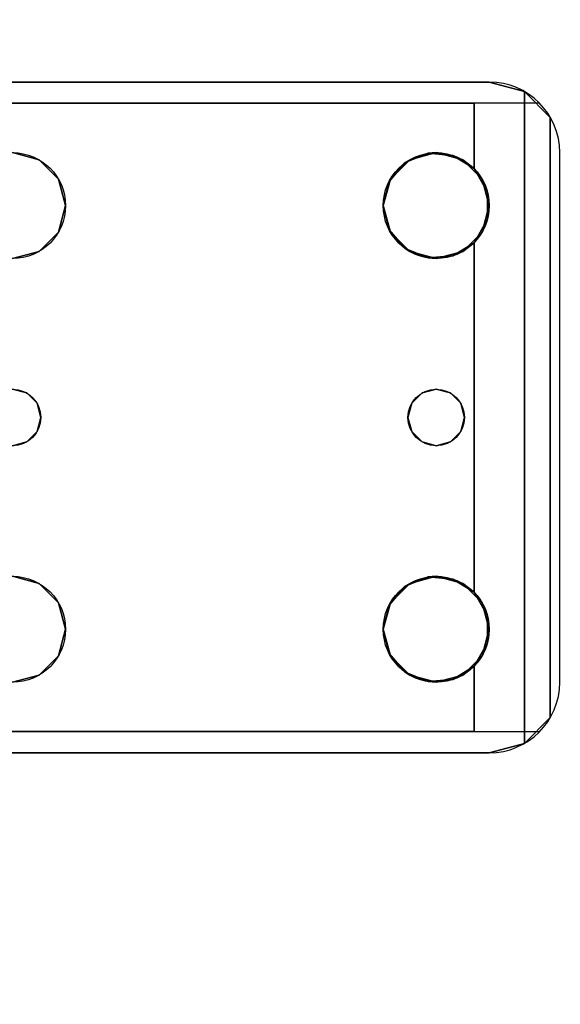
# Model space of a CAD drawing. Extents: x -278 to 76, y -57 to 71.
# Drawn here: x -255 to -253, y 15 to 18 of the extents above; entities that cross this region are included whole.
import ezdxf

# ---------------------------------------------------------------- set-up
doc = ezdxf.new("R2010")
doc.units = 0
doc.header["$LTSCALE"] = 96
doc.header["$MEASUREMENT"] = 0
for name, color, linetype in [('AFUWK-3-TPLM-TH', 7, 'Continuous'), ('AFUWS-3-LGPT', 7, 'Continuous'), ('AFUWS-P', 7, 'Continuous'), ('MAIN_FURN', 7, 'Continuous')]:
    doc.layers.add(name, color=color, linetype=linetype)

# ---------------------------------------------------------------- blocks, each defined once
blk = doc.blocks.new('ZN4822TPBE')
at = {"layer": 'AFUWK-3-TPLM-TH', "color": 42, "linetype": 'Continuous'}
for points, invisible_edges in [([(0, -24, 1), (48, -1.5, 1), (48, -24, 1)], 1), ([(0, -1.5, 1), (48, -1.5, 1), (0, -24, 1)], 2), ([(0, -1.5), (48, -24), (48, -1.5)], 1), ([(0, -24), (48, -24), (0, -1.5)], 2)]:
    blk.add_3dface(points, dxfattribs=dict(at, invisible_edges=invisible_edges))
blk = doc.blocks.new('ZN4828UL')
at = {"layer": 'AFUWS-3-LGPT', "color": 30, "linetype": 'Continuous'}
for points, invisible_edges in [([(3, -6.0625, 28), (6.9375, -6.0625, 27.9382), (6.9375, -6.0625, 28)], 1), ([(3, -6.0625, 27.125), (6.9375, -6.0625, 27.9382), (3, -6.0625, 28)], 3), ([(3.155, -6.0625, 27.0036), (6.9375, -6.0625, 27.9382), (3, -6.0625, 27.125)], 14), ([(6.9375, -6.0625, 28), (5.25, -6.3125, 28), (3, -6.0625, 28)], 3), ([(6.884, -6.1375, 27.925), (6.9375, -6.0625, 27.9382), (3.155, -6.0625, 27.0036)], 13), ([(3.155, -6.0625, 27.0036), (3.155, -6.1375, 27.0036), (6.884, -6.1375, 27.925)], 12), ([(5.3438, -6.3376, 28), (5.25, -6.3125, 28), (6.9375, -6.0625, 28)], 14), ([(6.6562, -6.3376, 28), (5.3438, -6.3376, 28), (6.9375, -6.0625, 28)], 15), ([(6.9375, -6.0625, 28), (6.75, -6.3125, 28), (6.6562, -6.3376, 28)], 13), ([(6.8438, -6.3376, 28), (6.75, -6.3125, 28), (6.9375, -6.0625, 28)], 14), ([(6.9124, -6.4063, 28), (6.8438, -6.3376, 28), (6.9375, -6.0625, 28)], 14), ([(7.0625, -6.096, 27.9691), (6.9375, -6.0625, 27.9382), (6.884, -6.1375, 27.925)], 14), ([(6.9375, -6.0625, 28), (6.9375, -6.5, 28), (6.9124, -6.4063, 28)], 13), ([(6.9375, -6.0625, 28), (7.0625, -6.096, 27.9691), (7.0625, -6.096, 28)], 1), ([(6.9375, -6.0625, 27.9382), (7.0625, -6.096, 27.9691), (6.9375, -6.0625, 28)], 2), ([(7.0625, -6.096, 28), (6.9375, -6.5, 28), (6.9375, -6.0625, 28)], 3), ([(7.154, -6.1875, 27.9917), (7.0625, -6.096, 27.9691), (6.884, -6.1375, 27.925)], 14), ([(7.0625, -6.096, 28), (6.9375, -8, 28), (6.9375, -6.5, 28)], 15), ([(7.0625, -8.404, 28), (6.9375, -8, 28), (7.0625, -6.096, 28)], 3), ([(7.154, -6.1875, 27.9917), (7.0625, -8.404, 28), (7.0625, -6.096, 28)], 1), ([(3, -6.1375, 27.925), (5.25, -6.3125, 27.925), (6.884, -6.1375, 27.925)], 3), ([(6.884, -6.1375, 27.925), (3, -6.1375, 27.125), (3, -6.1375, 27.925)], 1), ([(3.155, -6.1375, 27.0036), (3, -6.1375, 27.125), (6.884, -6.1375, 27.925)], 3), ([(5.25, -6.3125, 27.925), (5.3438, -6.3376, 27.925), (6.884, -6.1375, 27.925)], 14), ([(6.884, -6.1375, 27.925), (5.3438, -6.3376, 27.925), (6.6404, -6.3479, 27.925)], 15), ([(6.6404, -6.3479, 27.925), (6.7218, -6.3146, 27.925), (6.884, -6.1375, 27.925)], 14), ([(6.7218, -6.3146, 27.925), (6.8094, -6.3222, 27.925), (6.884, -6.1375, 27.925)], 14), ([(6.884, -6.1375, 27.925), (6.8094, -6.3222, 27.925), (6.884, -6.3688, 27.925)], 1), ([(6.884, -6.3688, 27.925), (7.154, -6.1875, 27.9917), (6.884, -6.1375, 27.925)], 3), ([(7.1875, -6.3125, 28), (7.154, -6.1875, 27.9917), (6.884, -6.3688, 27.925)], 15), ([(7.154, -8.3125, 27.9917), (7.0625, -8.404, 28), (7.154, -6.1875, 27.9917)], 2), ([(7.1875, -6.3125, 28), (7.154, -8.3125, 27.9917), (7.154, -6.1875, 27.9917)], 13), ([(5.25, -6.3125, 27.925), (5.3438, -6.3376, 28), (5.3438, -6.3376, 27.925)], 1), ([(5.25, -6.3125, 28), (5.3438, -6.3376, 28), (5.25, -6.3125, 27.925)], 2), ([(5.3438, -6.3376, 27.925), (5.4124, -6.4063, 28), (5.4124, -6.4063, 27.925)], 1), ([(5.3438, -6.3376, 28), (5.4124, -6.4063, 28), (5.3438, -6.3376, 27.925)], 2), ([(5.3438, -6.3376, 27.925), (5.4124, -6.4063, 27.925), (6.6404, -6.3479, 27.925)], 14), ([(6.5876, -6.4063, 28), (5.3438, -6.3376, 28), (6.6562, -6.3376, 28)], 3), ([(5.4124, -6.4063, 28), (5.3438, -6.3376, 28), (6.5876, -6.4063, 28)], 14), ([(6.9313, -6.4521, 27.9367), (7.1875, -6.3125, 28), (6.884, -6.3688, 27.925)], 3), ([(6.884, -6.6312, 27.925), (7.1875, -6.3125, 28), (6.9313, -6.5479, 27.9367)], 3), ([(7.1875, -8.1875, 28), (7.1875, -6.3125, 28), (6.884, -6.6312, 27.925)], 15), ([(6.9313, -6.5479, 27.9367), (7.1875, -6.3125, 28), (6.9313, -6.4521, 27.9367)], 3), ([(7.1875, -8.1875, 28), (7.154, -8.3125, 27.9917), (7.1875, -6.3125, 28)], 15), ([(6.6404, -6.3479, 27.925), (5.4124, -6.4063, 27.925), (6.5831, -6.4145, 27.925)], 3), ([(5.4124, -6.4063, 27.925), (5.4375, -6.5, 28), (5.4375, -6.5, 27.925)], 1), ([(5.4124, -6.4063, 28), (5.4375, -6.5, 28), (5.4124, -6.4063, 27.925)], 2), ([(5.4375, -6.5, 27.925), (6.5831, -6.4145, 27.925), (5.4124, -6.4063, 27.925)], 3), ([(6.5625, -6.5, 28), (5.4124, -6.4063, 28), (6.5876, -6.4063, 28)], 3), ([(5.4375, -6.5, 28), (5.4124, -6.4063, 28), (6.5625, -6.5, 28)], 14), ([(6.5625, -6.5, 27.925), (6.5831, -6.4145, 27.925), (5.4375, -6.5, 27.925)], 14), ([(5.4375, -6.5, 27.925), (5.4124, -6.5938, 28), (5.4124, -6.5938, 27.925)], 1), ([(5.4375, -6.5, 28), (5.4124, -6.5938, 28), (5.4375, -6.5, 27.925)], 2), ([(5.4124, -6.5938, 27.925), (6.5831, -6.5855, 27.925), (5.4375, -6.5, 27.925)], 3), ([(5.4375, -6.5, 28), (5.4124, -7.9063, 28), (5.4124, -6.5938, 28)], 3), ([(5.4375, -8, 28), (5.4124, -7.9063, 28), (5.4375, -6.5, 28)], 14), ([(6.5831, -6.5855, 27.925), (6.5625, -6.5, 27.925), (5.4375, -6.5, 27.925)], 14), ([(6.5625, -6.5, 28), (5.4375, -8, 28), (5.4375, -6.5, 28)], 15), ([(6.5625, -8, 28), (5.4375, -8, 28), (6.5625, -6.5, 28)], 15), ([(6.5876, -6.5938, 28), (6.5625, -8, 28), (6.5625, -6.5, 28)], 3), ([(6.9375, -6.5, 28), (6.9124, -7.9063, 28), (6.9124, -6.5938, 28)], 3), ([(6.9375, -8, 28), (6.9124, -7.9063, 28), (6.9375, -6.5, 28)], 14), ([(6.6404, -6.6521, 27.925), (6.5831, -6.5855, 27.925), (5.4124, -6.5938, 27.925)], 14), ([(5.4124, -6.5938, 27.925), (5.3438, -6.6624, 28), (5.3438, -6.6624, 27.925)], 1), ([(5.4124, -6.5938, 28), (5.3438, -6.6624, 28), (5.4124, -6.5938, 27.925)], 2), ([(5.3438, -6.6624, 27.925), (6.6404, -6.6521, 27.925), (5.4124, -6.5938, 27.925)], 3), ([(5.35, -7.25, 28), (5.3438, -6.6624, 28), (5.4124, -6.5938, 28)], 13), ([(5.4124, -6.5938, 28), (5.4124, -7.9063, 28), (5.35, -7.25, 28)], 15), ([(6.5876, -7.9063, 28), (6.5625, -8, 28), (6.5876, -6.5938, 28)], 14), ([(6.65, -7.25, 28), (6.5876, -7.9063, 28), (6.5876, -6.5938, 28)], 15), ([(6.6562, -6.6624, 28), (6.65, -7.25, 28), (6.5876, -6.5938, 28)], 3), ([(6.85, -7.25, 28), (6.8438, -6.6624, 28), (6.9124, -6.5938, 28)], 13), ([(6.9124, -6.5938, 28), (6.9124, -7.9063, 28), (6.85, -7.25, 28)], 15), ([(6.6634, -7.2, 27.925), (6.6404, -6.6521, 27.925), (5.3438, -6.6624, 27.925)], 15), ([(6.7, -7.1634, 27.925), (6.6404, -6.6521, 27.925), (6.6634, -7.2, 27.925)], 3), ([(6.7218, -6.6854, 27.925), (6.6404, -6.6521, 27.925), (6.7, -7.1634, 27.925)], 14), ([(6.884, -6.6312, 27.925), (6.8094, -6.6778, 27.925), (6.8, -7.1634, 27.925)], 14), ([(6.8366, -7.2, 27.925), (6.884, -6.6312, 27.925), (6.8, -7.1634, 27.925)], 3), ([(6.85, -7.25, 27.925), (6.884, -6.6312, 27.925), (6.8366, -7.2, 27.925)], 3), ([(6.884, -7.8688, 27.925), (6.884, -6.6312, 27.925), (6.85, -7.25, 27.925)], 14), ([(6.884, -7.8688, 27.925), (7.1875, -8.1875, 28), (6.884, -6.6312, 27.925)], 3), ([(5.3438, -6.6624, 27.925), (5.25, -6.6875, 28), (5.25, -6.6875, 27.925)], 1), ([(5.3438, -6.6624, 28), (5.25, -6.6875, 28), (5.3438, -6.6624, 27.925)], 2), ([(5.25, -6.6875, 27.925), (5.3, -7.1634, 27.925), (5.3438, -6.6624, 27.925)], 3), ([(5.25, -6.6875, 28), (5.3438, -6.6624, 28), (5.3, -7.1634, 28)], 14), ([(5.25, -7.15, 27.925), (5.3, -7.1634, 27.925), (5.25, -6.6875, 27.925)], 14), ([(5.25, -7.15, 28), (5.25, -6.6875, 28), (5.3, -7.1634, 28)], 3), ([(5.3438, -6.6624, 27.925), (5.3, -7.1634, 27.925), (5.3366, -7.2, 27.925)], 13), ([(5.3, -7.1634, 28), (5.3438, -6.6624, 28), (5.3366, -7.2, 28)], 3), ([(5.3366, -7.2, 27.925), (6.6634, -7.2, 27.925), (5.3438, -6.6624, 27.925)], 15), ([(5.3366, -7.2, 28), (5.3438, -6.6624, 28), (5.35, -7.25, 28)], 3), ([(6.6634, -7.2, 28), (6.65, -7.25, 28), (6.6562, -6.6624, 28)], 14), ([(6.7, -7.1634, 28), (6.6634, -7.2, 28), (6.6562, -6.6624, 28)], 14), ([(6.75, -6.6875, 28), (6.7, -7.1634, 28), (6.6562, -6.6624, 28)], 3), ([(6.75, -7.15, 27.925), (6.7218, -6.6854, 27.925), (6.7, -7.1634, 27.925)], 3), ([(6.75, -6.6875, 28), (6.75, -7.15, 28), (6.7, -7.1634, 28)], 13), ([(6.8094, -6.6778, 27.925), (6.7218, -6.6854, 27.925), (6.75, -7.15, 27.925)], 14), ([(6.8438, -6.6624, 28), (6.8, -7.1634, 28), (6.75, -6.6875, 28)], 3), ([(6.8, -7.1634, 27.925), (6.8094, -6.6778, 27.925), (6.75, -7.15, 27.925)], 3), ([(6.8, -7.1634, 28), (6.75, -7.15, 28), (6.75, -6.6875, 28)], 14), ([(6.8366, -7.2, 28), (6.8, -7.1634, 28), (6.8438, -6.6624, 28)], 14), ([(6.85, -7.25, 28), (6.8366, -7.2, 28), (6.8438, -6.6624, 28)], 14), ([(5.25, -7.15, 27.925), (5.3, -7.1634, 28), (5.3, -7.1634, 27.925)], 1), ([(5.25, -7.15, 28), (5.3, -7.1634, 28), (5.25, -7.15, 27.925)], 2), ([(5.3, -7.1634, 27.925), (5.3366, -7.2, 28), (5.3366, -7.2, 27.925)], 1), ([(5.3, -7.1634, 28), (5.3366, -7.2, 28), (5.3, -7.1634, 27.925)], 2), ([(6.6634, -7.2, 27.925), (6.7, -7.1634, 28), (6.7, -7.1634, 27.925)], 1), ([(6.6634, -7.2, 28), (6.7, -7.1634, 28), (6.6634, -7.2, 27.925)], 2), ([(6.7, -7.1634, 27.925), (6.75, -7.15, 28), (6.75, -7.15, 27.925)], 1), ([(6.7, -7.1634, 28), (6.75, -7.15, 28), (6.7, -7.1634, 27.925)], 2), ([(6.75, -7.15, 27.925), (6.8, -7.1634, 28), (6.8, -7.1634, 27.925)], 1), ([(6.75, -7.15, 28), (6.8, -7.1634, 28), (6.75, -7.15, 27.925)], 2), ([(6.8, -7.1634, 27.925), (6.8366, -7.2, 28), (6.8366, -7.2, 27.925)], 1), ([(6.8, -7.1634, 28), (6.8366, -7.2, 28), (6.8, -7.1634, 27.925)], 2), ([(5.3366, -7.2, 27.925), (5.35, -7.25, 28), (5.35, -7.25, 27.925)], 1), ([(5.3366, -7.2, 28), (5.35, -7.25, 28), (5.3366, -7.2, 27.925)], 2), ([(6.65, -7.25, 27.925), (6.6634, -7.2, 27.925), (5.3366, -7.2, 27.925)], 14), ([(5.35, -7.25, 27.925), (6.65, -7.25, 27.925), (5.3366, -7.2, 27.925)], 3), ([(6.65, -7.25, 27.925), (6.6634, -7.2, 28), (6.6634, -7.2, 27.925)], 1), ([(6.65, -7.25, 28), (6.6634, -7.2, 28), (6.65, -7.25, 27.925)], 2), ([(6.8366, -7.2, 27.925), (6.85, -7.25, 28), (6.85, -7.25, 27.925)], 1), ([(6.8366, -7.2, 28), (6.85, -7.25, 28), (6.8366, -7.2, 27.925)], 2), ([(5.35, -7.25, 27.925), (5.3366, -7.3, 28), (5.3366, -7.3, 27.925)], 1), ([(5.35, -7.25, 28), (5.3366, -7.3, 28), (5.35, -7.25, 27.925)], 2), ([(5.3366, -7.3, 27.925), (6.6634, -7.3, 27.925), (5.35, -7.25, 27.925)], 3), ([(5.35, -7.25, 28), (5.3438, -7.8376, 28), (5.3366, -7.3, 28)], 3), ([(5.4124, -7.9063, 28), (5.3438, -7.8376, 28), (5.35, -7.25, 28)], 14), ([(6.6634, -7.3, 27.925), (6.65, -7.25, 27.925), (5.35, -7.25, 27.925)], 14), ([(6.6562, -7.8376, 28), (6.5876, -7.9063, 28), (6.65, -7.25, 28)], 14), ([(6.6634, -7.3, 27.925), (6.65, -7.25, 28), (6.65, -7.25, 27.925)], 1), ([(6.6634, -7.3, 28), (6.65, -7.25, 28), (6.6634, -7.3, 27.925)], 2), ([(6.6634, -7.3, 28), (6.6562, -7.8376, 28), (6.65, -7.25, 28)], 3), ([(6.85, -7.25, 27.925), (6.8366, -7.3, 28), (6.8366, -7.3, 27.925)], 1), ([(6.85, -7.25, 28), (6.8366, -7.3, 28), (6.85, -7.25, 27.925)], 2), ([(6.8366, -7.3, 27.925), (6.884, -7.8688, 27.925), (6.85, -7.25, 27.925)], 3), ([(6.85, -7.25, 28), (6.8438, -7.8376, 28), (6.8366, -7.3, 28)], 3), ([(6.9124, -7.9063, 28), (6.8438, -7.8376, 28), (6.85, -7.25, 28)], 14), ([(5.3366, -7.3, 27.925), (5.3, -7.3366, 28), (5.3, -7.3366, 27.925)], 1), ([(5.3366, -7.3, 28), (5.3, -7.3366, 28), (5.3366, -7.3, 27.925)], 2), ([(5.3, -7.3366, 27.925), (5.3438, -7.8376, 27.925), (5.3366, -7.3, 27.925)], 3), ([(5.3366, -7.3, 28), (5.3438, -7.8376, 28), (5.3, -7.3366, 28)], 3), ([(5.3438, -7.8376, 27.925), (6.6634, -7.3, 27.925), (5.3366, -7.3, 27.925)], 15), ([(5.3438, -7.8376, 27.925), (6.6404, -7.8479, 27.925), (6.6634, -7.3, 27.925)], 15), ([(6.6634, -7.3, 27.925), (6.6404, -7.8479, 27.925), (6.7, -7.3366, 27.925)], 3), ([(6.7, -7.3366, 28), (6.6562, -7.8376, 28), (6.6634, -7.3, 28)], 3), ([(6.7, -7.3366, 27.925), (6.6634, -7.3, 28), (6.6634, -7.3, 27.925)], 1), ([(6.7, -7.3366, 28), (6.6634, -7.3, 28), (6.7, -7.3366, 27.925)], 2), ([(6.8366, -7.3, 27.925), (6.8, -7.3366, 28), (6.8, -7.3366, 27.925)], 1), ([(6.8366, -7.3, 28), (6.8, -7.3366, 28), (6.8366, -7.3, 27.925)], 2), ([(6.8, -7.3366, 27.925), (6.884, -7.8688, 27.925), (6.8366, -7.3, 27.925)], 3), ([(6.8366, -7.3, 28), (6.8438, -7.8376, 28), (6.8, -7.3366, 28)], 3), ([(5.3, -7.3366, 27.925), (5.25, -7.35, 28), (5.25, -7.35, 27.925)], 1), ([(5.3, -7.3366, 28), (5.25, -7.35, 28), (5.3, -7.3366, 27.925)], 2), ([(5.25, -7.8125, 27.925), (5.3438, -7.8376, 27.925), (5.3, -7.3366, 27.925)], 14), ([(5.25, -7.35, 27.925), (5.25, -7.8125, 27.925), (5.3, -7.3366, 27.925)], 3), ([(5.3, -7.3366, 28), (5.25, -7.8125, 28), (5.25, -7.35, 28)], 3), ([(5.3438, -7.8376, 28), (5.25, -7.8125, 28), (5.3, -7.3366, 28)], 14), ([(6.6404, -7.8479, 27.925), (6.7218, -7.8146, 27.925), (6.7, -7.3366, 27.925)], 14), ([(6.75, -7.8125, 28), (6.6562, -7.8376, 28), (6.7, -7.3366, 28)], 14), ([(6.75, -7.35, 27.925), (6.7, -7.3366, 28), (6.7, -7.3366, 27.925)], 1), ([(6.75, -7.35, 28), (6.7, -7.3366, 28), (6.75, -7.35, 27.925)], 2), ([(6.7, -7.3366, 27.925), (6.7218, -7.8146, 27.925), (6.75, -7.35, 27.925)], 3), ([(6.75, -7.35, 28), (6.75, -7.8125, 28), (6.7, -7.3366, 28)], 3), ([(6.7218, -7.8146, 27.925), (6.8094, -7.8222, 27.925), (6.75, -7.35, 27.925)], 14), ([(6.8, -7.3366, 27.925), (6.75, -7.35, 28), (6.75, -7.35, 27.925)], 1), ([(6.8, -7.3366, 28), (6.75, -7.35, 28), (6.8, -7.3366, 27.925)], 2), ([(6.75, -7.35, 27.925), (6.8094, -7.8222, 27.925), (6.8, -7.3366, 27.925)], 3), ([(6.8, -7.3366, 28), (6.75, -7.8125, 28), (6.75, -7.35, 28)], 3), ([(6.8438, -7.8376, 28), (6.75, -7.8125, 28), (6.8, -7.3366, 28)], 14), ([(6.8094, -7.8222, 27.925), (6.884, -7.8688, 27.925), (6.8, -7.3366, 27.925)], 14), ([(5.25, -7.8125, 27.925), (5.3438, -7.8376, 28), (5.3438, -7.8376, 27.925)], 1), ([(5.25, -7.8125, 28), (5.3438, -7.8376, 28), (5.25, -7.8125, 27.925)], 2), ([(5.3438, -7.8376, 27.925), (5.4124, -7.9063, 28), (5.4124, -7.9063, 27.925)], 1), ([(5.3438, -7.8376, 28), (5.4124, -7.9063, 28), (5.3438, -7.8376, 27.925)], 2), ([(5.4124, -7.9063, 27.925), (6.6404, -7.8479, 27.925), (5.3438, -7.8376, 27.925)], 3), ([(6.5831, -7.9145, 27.925), (6.6404, -7.8479, 27.925), (5.4124, -7.9063, 27.925)], 14), ([(6.9313, -7.9521, 27.9367), (7.1875, -8.1875, 28), (6.884, -7.8688, 27.925)], 3), ([(5.4124, -7.9063, 27.925), (5.4375, -8, 28), (5.4375, -8, 27.925)], 1), ([(5.4124, -7.9063, 28), (5.4375, -8, 28), (5.4124, -7.9063, 27.925)], 2), ([(5.4375, -8, 27.925), (6.5831, -7.9145, 27.925), (5.4124, -7.9063, 27.925)], 3), ([(6.5625, -8, 27.925), (6.5831, -7.9145, 27.925), (5.4375, -8, 27.925)], 14), ([(6.9313, -8.0479, 27.9367), (7.1875, -8.1875, 28), (6.9313, -7.9521, 27.9367)], 3), ([(5.4375, -8, 27.925), (5.4124, -8.0938, 28), (5.4124, -8.0938, 27.925)], 1), ([(5.4375, -8, 28), (5.4124, -8.0938, 28), (5.4375, -8, 27.925)], 2), ([(5.4124, -8.0938, 27.925), (6.5831, -8.0855, 27.925), (5.4375, -8, 27.925)], 3), ([(6.5625, -8, 28), (5.4124, -8.0938, 28), (5.4375, -8, 28)], 13), ([(6.5876, -8.0938, 28), (5.4124, -8.0938, 28), (6.5625, -8, 28)], 3), ([(6.5831, -8.0855, 27.925), (6.5625, -8, 27.925), (5.4375, -8, 27.925)], 14), ([(6.9375, -8, 28), (6.9375, -8.4375, 28), (6.9124, -8.0938, 28)], 3), ([(7.0625, -8.404, 28), (6.9375, -8.4375, 28), (6.9375, -8, 28)], 14), ([(6.884, -8.1312, 27.925), (7.1875, -8.1875, 28), (6.9313, -8.0479, 27.9367)], 3), ([(6.6404, -8.1521, 27.925), (6.5831, -8.0855, 27.925), (5.4124, -8.0938, 27.925)], 14), ([(5.4124, -8.0938, 27.925), (5.3438, -8.1624, 28), (5.3438, -8.1624, 27.925)], 1), ([(5.4124, -8.0938, 28), (5.3438, -8.1624, 28), (5.4124, -8.0938, 27.925)], 2), ([(5.3438, -8.1624, 27.925), (6.6404, -8.1521, 27.925), (5.4124, -8.0938, 27.925)], 3), ([(5.3438, -8.1624, 28), (5.4124, -8.0938, 28), (6.5876, -8.0938, 28)], 14), ([(6.6562, -8.1624, 28), (5.3438, -8.1624, 28), (6.5876, -8.0938, 28)], 3), ([(6.9124, -8.0938, 28), (6.9375, -8.4375, 28), (6.8438, -8.1624, 28)], 3), ([(6.884, -8.3625, 27.925), (6.6404, -8.1521, 27.925), (5.3438, -8.1624, 27.925)], 15), ([(6.884, -8.3625, 27.925), (6.7218, -8.1854, 27.925), (6.6404, -8.1521, 27.925)], 13), ([(6.884, -8.1312, 27.925), (6.8094, -8.1778, 27.925), (6.884, -8.3625, 27.925)], 2), ([(7.154, -8.3125, 27.9917), (7.1875, -8.1875, 28), (6.884, -8.1312, 27.925)], 15), ([(6.884, -8.3625, 27.925), (7.154, -8.3125, 27.9917), (6.884, -8.1312, 27.925)], 3), ([(3, -8.3625, 27.925), (6.884, -8.3625, 27.925), (5.25, -8.1875, 27.925)], 14), ([(3, -8.4375, 28), (5.25, -8.1875, 28), (6.9375, -8.4375, 28)], 3), ([(5.3438, -8.1624, 27.925), (5.25, -8.1875, 28), (5.25, -8.1875, 27.925)], 1), ([(5.3438, -8.1624, 28), (5.25, -8.1875, 28), (5.3438, -8.1624, 27.925)], 2), ([(5.25, -8.1875, 27.925), (6.884, -8.3625, 27.925), (5.3438, -8.1624, 27.925)], 3), ([(6.9375, -8.4375, 28), (5.25, -8.1875, 28), (5.3438, -8.1624, 28)], 13), ([(6.9375, -8.4375, 28), (5.3438, -8.1624, 28), (6.6562, -8.1624, 28)], 15), ([(6.75, -8.1875, 28), (6.9375, -8.4375, 28), (6.6562, -8.1624, 28)], 3), ([(6.8094, -8.1778, 27.925), (6.7218, -8.1854, 27.925), (6.884, -8.3625, 27.925)], 14), ([(6.8438, -8.1624, 28), (6.9375, -8.4375, 28), (6.75, -8.1875, 28)], 3), ([(7.0625, -8.404, 27.9691), (7.154, -8.3125, 27.9917), (6.884, -8.3625, 27.925)], 14), ([(3, -8.3625, 27.125), (6.884, -8.3625, 27.925), (3, -8.3625, 27.925)], 1), ([(3.155, -8.3625, 27.0036), (6.884, -8.3625, 27.925), (3, -8.3625, 27.125)], 14), ([(6.884, -8.3625, 27.925), (3.155, -8.4375, 27.0036), (6.9375, -8.4375, 27.9382)], 13), ([(3.155, -8.3625, 27.0036), (3.155, -8.4375, 27.0036), (6.884, -8.3625, 27.925)], 2), ([(6.9375, -8.4375, 27.9382), (7.0625, -8.404, 27.9691), (6.884, -8.3625, 27.925)], 14), ([(6.9375, -8.4375, 28), (7.0625, -8.404, 27.9691), (6.9375, -8.4375, 27.9382)], 1), ([(7.0625, -8.404, 28), (7.0625, -8.404, 27.9691), (6.9375, -8.4375, 28)], 2), ([(6.9375, -8.4375, 27.9382), (3, -8.4375, 28), (6.9375, -8.4375, 28)], 1), ([(3, -8.4375, 27.125), (3, -8.4375, 28), (6.9375, -8.4375, 27.9382)], 14), ([(3.155, -8.4375, 27.0036), (3, -8.4375, 27.125), (6.9375, -8.4375, 27.9382)], 3)]:
    blk.add_3dface(points, dxfattribs=dict(at, invisible_edges=invisible_edges))
for points in [[(7.0625, -6.096, 27.9691), (7.154, -6.1875, 27.9917), (7.0625, -6.096, 28)], [(6.5876, -6.4063, 28), (6.6562, -6.3376, 28), (6.6404, -6.3479, 27.925)], [(6.6404, -6.3479, 27.925), (6.6562, -6.3376, 28), (6.7218, -6.3146, 27.925)], [(6.6562, -6.3376, 28), (6.75, -6.3125, 28), (6.7218, -6.3146, 27.925)], [(6.7218, -6.3146, 27.925), (6.75, -6.3125, 28), (6.8094, -6.3222, 27.925)], [(6.75, -6.3125, 28), (6.8438, -6.3376, 28), (6.8094, -6.3222, 27.925)], [(6.8094, -6.3222, 27.925), (6.8438, -6.3376, 28), (6.884, -6.3688, 27.925)], [(6.8438, -6.3376, 28), (6.9124, -6.4063, 28), (6.884, -6.3688, 27.925)], [(6.5831, -6.4145, 27.925), (6.5876, -6.4063, 28), (6.6404, -6.3479, 27.925)], [(6.884, -6.3688, 27.925), (6.9124, -6.4063, 28), (6.9313, -6.4521, 27.9367)], [(6.5625, -6.5, 28), (6.5876, -6.4063, 28), (6.5831, -6.4145, 27.925)], [(6.9124, -6.4063, 28), (6.9375, -6.5, 28), (6.9313, -6.4521, 27.9367)], [(6.5625, -6.5, 27.925), (6.5625, -6.5, 28), (6.5831, -6.4145, 27.925)], [(6.9313, -6.4521, 27.9367), (6.9375, -6.5, 28), (6.9313, -6.5479, 27.9367)], [(6.5831, -6.5855, 27.925), (6.5625, -6.5, 28), (6.5625, -6.5, 27.925)], [(6.5876, -6.5938, 28), (6.5625, -6.5, 28), (6.5831, -6.5855, 27.925)], [(6.9375, -6.5, 28), (6.9124, -6.5938, 28), (6.9313, -6.5479, 27.9367)], [(6.9313, -6.5479, 27.9367), (6.9124, -6.5938, 28), (6.884, -6.6312, 27.925)], [(6.6404, -6.6521, 27.925), (6.5876, -6.5938, 28), (6.5831, -6.5855, 27.925)], [(6.6562, -6.6624, 28), (6.5876, -6.5938, 28), (6.6404, -6.6521, 27.925)], [(6.9124, -6.5938, 28), (6.8438, -6.6624, 28), (6.884, -6.6312, 27.925)], [(6.7218, -6.6854, 27.925), (6.6562, -6.6624, 28), (6.6404, -6.6521, 27.925)], [(6.884, -6.6312, 27.925), (6.8438, -6.6624, 28), (6.8094, -6.6778, 27.925)], [(6.75, -6.6875, 28), (6.6562, -6.6624, 28), (6.7218, -6.6854, 27.925)], [(6.8094, -6.6778, 27.925), (6.75, -6.6875, 28), (6.7218, -6.6854, 27.925)], [(6.8438, -6.6624, 28), (6.75, -6.6875, 28), (6.8094, -6.6778, 27.925)], [(6.5876, -7.9063, 28), (6.6562, -7.8376, 28), (6.6404, -7.8479, 27.925)], [(6.6404, -7.8479, 27.925), (6.6562, -7.8376, 28), (6.7218, -7.8146, 27.925)], [(6.6562, -7.8376, 28), (6.75, -7.8125, 28), (6.7218, -7.8146, 27.925)], [(6.7218, -7.8146, 27.925), (6.75, -7.8125, 28), (6.8094, -7.8222, 27.925)], [(6.75, -7.8125, 28), (6.8438, -7.8376, 28), (6.8094, -7.8222, 27.925)], [(6.8094, -7.8222, 27.925), (6.8438, -7.8376, 28), (6.884, -7.8688, 27.925)], [(6.8438, -7.8376, 28), (6.9124, -7.9063, 28), (6.884, -7.8688, 27.925)], [(6.5831, -7.9145, 27.925), (6.5876, -7.9063, 28), (6.6404, -7.8479, 27.925)], [(6.884, -7.8688, 27.925), (6.9124, -7.9063, 28), (6.9313, -7.9521, 27.9367)], [(6.5625, -8, 28), (6.5876, -7.9063, 28), (6.5831, -7.9145, 27.925)], [(6.9124, -7.9063, 28), (6.9375, -8, 28), (6.9313, -7.9521, 27.9367)], [(6.5625, -8, 27.925), (6.5625, -8, 28), (6.5831, -7.9145, 27.925)], [(6.9313, -7.9521, 27.9367), (6.9375, -8, 28), (6.9313, -8.0479, 27.9367)], [(6.5831, -8.0855, 27.925), (6.5625, -8, 28), (6.5625, -8, 27.925)], [(6.5876, -8.0938, 28), (6.5625, -8, 28), (6.5831, -8.0855, 27.925)], [(6.9375, -8, 28), (6.9124, -8.0938, 28), (6.9313, -8.0479, 27.9367)], [(6.9313, -8.0479, 27.9367), (6.9124, -8.0938, 28), (6.884, -8.1312, 27.925)], [(6.6404, -8.1521, 27.925), (6.5876, -8.0938, 28), (6.5831, -8.0855, 27.925)], [(6.6562, -8.1624, 28), (6.5876, -8.0938, 28), (6.6404, -8.1521, 27.925)], [(6.9124, -8.0938, 28), (6.8438, -8.1624, 28), (6.884, -8.1312, 27.925)], [(6.7218, -8.1854, 27.925), (6.6562, -8.1624, 28), (6.6404, -8.1521, 27.925)], [(6.884, -8.1312, 27.925), (6.8438, -8.1624, 28), (6.8094, -8.1778, 27.925)], [(6.75, -8.1875, 28), (6.6562, -8.1624, 28), (6.7218, -8.1854, 27.925)], [(6.8094, -8.1778, 27.925), (6.75, -8.1875, 28), (6.7218, -8.1854, 27.925)], [(6.8438, -8.1624, 28), (6.75, -8.1875, 28), (6.8094, -8.1778, 27.925)], [(7.154, -8.3125, 27.9917), (7.0625, -8.404, 27.9691), (7.0625, -8.404, 28)]]:
    blk.add_3dface(points, dxfattribs=at)
at = {"layer": 'AFUWS-P', "color": 7, "linetype": 'Continuous'}
for p, q in [((6.9375, -6.0625), (3, -6.0625)), ((7.116, -6.1375), (3, -6.1375)), ((7.1875, -8.1875), (7.1875, -6.3125)), ((3, -8.3625), (7.116, -8.3625)), ((3, -8.4375), (6.9375, -8.4375))]:
    blk.add_line(p, q, dxfattribs=at)
for centre, radius in [((5.25, -6.5), 0.1875), ((6.75, -6.5), 0.1875), ((5.25, -7.25), 0.1), ((6.75, -7.25), 0.1), ((5.25, -8), 0.1875), ((6.75, -8), 0.1875)]:
    blk.add_circle(centre, radius, dxfattribs=at)
for centre, start, end in [((6.9375, -6.3125), 0, 90), ((6.9375, -8.1875), 270, 360)]:
    blk.add_arc(centre, 0.25, start, end, dxfattribs=at)

msp = doc.modelspace()

# ---------------------------------------------------------------- block references
at = {"layer": 'MAIN_FURN', "linetype": 'Continuous'}
for name, p in [('ZN4822TPBE', (-259.89284, 25.18254, 28)), ('ZN4828UL', (-259.80279, 23.89255))]:
    msp.add_blockref(name, p, dxfattribs=at)

doc.saveas('drawing.dxf')
